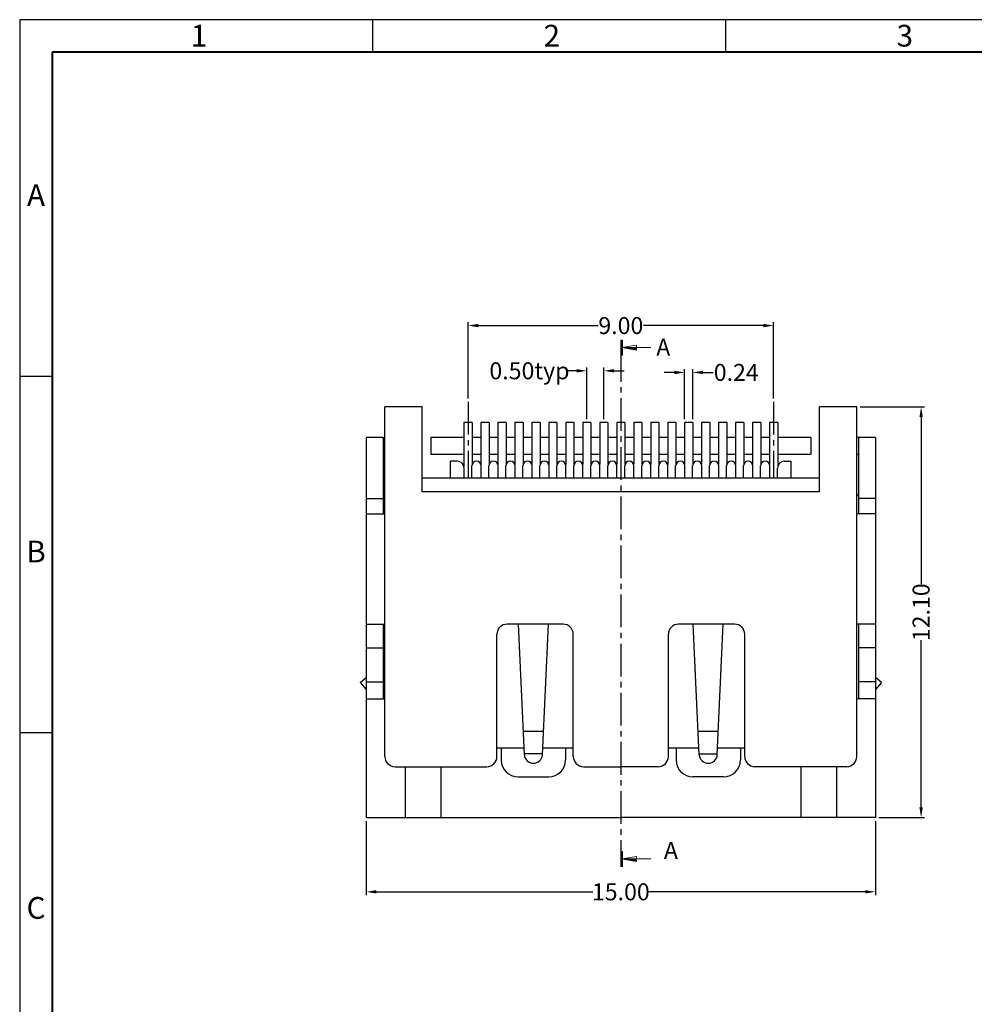
# Model space of a CAD drawing. Extents: x -135 to 173, y -179 to -105.
# Drawn here: x 69 to 98, y -134 to -105 of the extents above; entities that cross this region are included whole.
import ezdxf

# ---------------------------------------------------------------- set-up
doc = ezdxf.new("R2010")
doc.units = 0
doc.header["$LTSCALE"] = 0.64311
doc.header["$MEASUREMENT"] = 0
doc.linetypes.add('CENTER2', pattern=[1.125, 0.75, -0.125, 0.125, -0.125])
doc.layers.get('0').update_dxf_attribs({"linetype": 'CONTINUOUS'})
doc.layers.get('Defpoints').update_dxf_attribs({"linetype": 'CONTINUOUS'})
doc.layers.add('Border', color=7, linetype='CONTINUOUS')
doc.layers.add('C', color=1, linetype='CENTER2')
doc.layers.add('DIM', color=3, linetype='CONTINUOUS', lineweight=13)
doc.layers.add('P', color=3, linetype='CONTINUOUS', lineweight=13)
doc.styles.add('A', font='ROMANS.shx', dxfattribs={"height": 1})
doc.styles.add('ROMANS', font='romans.shx', dxfattribs={"width": 0.75, "bigfont": 'chineset.shx'})
doc.dimstyles.get("Standard").update_dxf_attribs({"dimtxt": 0.15625, "dimasz": 0.18, "dimexe": 0.18, "dimexo": 0.0625, "dimgap": 0.09, "dimtad": 0, "dimtih": 1, "dimtoh": 1, "dimdec": 4, "dimzin": 0, "dimdsep": 46, "dimtxsty": 'Standard', "dimcen": 0.09, "dimadec": 0, "dimazin": 0, "dimtp": 0.01, "dimtm": 0.01, "dimtfac": 1, "dimtdec": 4, "dimtofl": 0, "dimtmove": 0, "dimatfit": 0, "dimfxl": 1, "dimtolj": 1, "dimtzin": 0, "dimarcsym": 0})

# ---------------------------------------------------------------- blocks, each defined once
blk = doc.blocks.new('*D42')
at = {"layer": 'Defpoints', "color": 0, "ltscale": 1.5, "transparency": 16777216}
for p in [(91.683, -114.327), (82.683, -116.573), (91.683, -116.573)]:
    blk.add_point(p, dxfattribs=at)
at = {"layer": 'DIM', "color": 0, "lineweight": -2, "ltscale": 1.5, "transparency": 16777216}
for p, q in [((82.683, -116.473), (82.683, -114.227)), ((91.683, -116.473), (91.683, -114.227)), ((82.983, -114.327), (86.511, -114.327)), ((91.383, -114.327), (87.854, -114.327))]:
    blk.add_line(p, q, dxfattribs=at)
at = {"layer": 'DIM', "color": 0, "ltscale": 1.5, "transparency": 16777216}
for points in [[(82.983, -114.277), (82.983, -114.377), (82.683, -114.327)], [(91.383, -114.277), (91.383, -114.377), (91.683, -114.327)]]:
    blk.add_solid(points, dxfattribs=at)
at = {"layer": 'DIM', "color": 3, "ltscale": 1.5, "transparency": 16777216, "insert": (87.183, -114.327), "char_height": 0.5, "attachment_point": 5, "style": 'ROMANS'}
blk.add_mtext('\\A1;9.00', dxfattribs=at)
blk = doc.blocks.new('*D43')
at = {"layer": 'Defpoints', "color": 0, "ltscale": 1.5, "transparency": 16777216}
for p in [(94.133, -116.723), (94.683, -128.823), (96.027, -128.823)]:
    blk.add_point(p, dxfattribs=at)
at = {"layer": 'DIM', "color": 0, "lineweight": -2, "ltscale": 1.5, "transparency": 16777216}
for p, q in [((94.233, -116.723), (96.127, -116.723)), ((96.027, -117.023), (96.027, -121.95)), ((96.027, -128.523), (96.027, -123.597)), ((94.783, -128.823), (96.127, -128.823))]:
    blk.add_line(p, q, dxfattribs=at)
at = {"layer": 'DIM', "color": 0, "ltscale": 1.5, "transparency": 16777216}
for points in [[(95.977, -117.023), (96.077, -117.023), (96.027, -116.723)], [(95.977, -128.523), (96.077, -128.523), (96.027, -128.823)]]:
    blk.add_solid(points, dxfattribs=at)
at = {"layer": 'DIM', "color": 3, "ltscale": 1.5, "transparency": 16777216, "insert": (96.027, -122.773), "char_height": 0.5, "attachment_point": 5, "rotation": 90, "style": 'ROMANS'}
blk.add_mtext('\\A1;12.10', dxfattribs=at)
blk = doc.blocks.new('*X3')
at = {"color": 0, "linetype": 'Continuous'}
for p, q in [((-0.4, 2.78), (0.32, 3.5)), ((-0.4, 3.31), (-0.21, 3.5)), ((-0.4, 2.25), (0.4, 3.05)), ((-0.4, 1.72), (0.4, 2.52)), ((-0.4, 1.19), (0.4, 1.99)), ((-0.4, 0.66), (0.4, 1.46)), ((-0.4, 0.13), (0.4, 0.93)), ((-0.4, -0.4), (0.4, 0.4)), ((-0.4, -0.93), (0.4, -0.13)), ((-0.4, -1.46), (0.4, -0.66)), ((-0.4, -1.99), (0.4, -1.19)), ((-0.4, -2.52), (0.4, -1.72)), ((-0.4, -3.05), (0.4, -2.25)), ((-0.32, -3.5), (0.4, -2.78)), ((0.21, -3.5), (0.4, -3.31))]:
    blk.add_line(p, q, dxfattribs=at)
blk = doc.blocks.new('*X2')
at = {"color": 0, "linetype": 'Continuous'}
for p, q in [((0.53, 0), (0.64, 0.11)), ((1.06, 0), (1.28, 0.22)), ((1.59, 0), (1.92, 0.33)), ((2.12, 0), (2.56, 0.44)), ((2.65, 0), (3.2, 0.55)), ((3.18, 0), (3.84, 0.66)), ((3.71, 0), (4.48, 0.77)), ((4.24, 0), (5.12, 0.88)), ((4.77, 0), (5.76, 0.99)), ((5.3, 0), (6.4, 1.1)), ((5.83, 0), (7, 1.17)), ((6.36, 0), (7, 0.64)), ((6.89, 0), (7, 0.11))]:
    blk.add_line(p, q, dxfattribs=at)
blk = doc.blocks.new('*D44')
at = {"layer": 'Defpoints', "color": 0, "ltscale": 1.5, "transparency": 16777216}
for p in [(89.303, -115.707), (89.063, -117.183), (89.303, -117.183)]:
    blk.add_point(p, dxfattribs=at)
at = {"layer": 'DIM', "color": 0, "lineweight": -2, "ltscale": 1.5, "transparency": 16777216}
for p, q in [((88.763, -115.707), (88.463, -115.707)), ((89.063, -117.083), (89.063, -115.607)), ((89.303, -117.083), (89.303, -115.607)), ((89.603, -115.707), (89.903, -115.707))]:
    blk.add_line(p, q, dxfattribs=at)
at = {"layer": 'DIM', "color": 0, "ltscale": 1.5, "transparency": 16777216}
for points in [[(88.763, -115.657), (88.763, -115.757), (89.063, -115.707)], [(89.603, -115.657), (89.603, -115.757), (89.303, -115.707)]]:
    blk.add_solid(points, dxfattribs=at)
at = {"layer": 'DIM', "color": 3, "ltscale": 1.5, "transparency": 16777216, "insert": (90.583, -115.707), "char_height": 0.5, "attachment_point": 5, "style": 'ROMANS'}
blk.add_mtext('\\A1;0.24', dxfattribs=at)
blk = doc.blocks.new('*D45')
at = {"layer": 'Defpoints', "color": 0, "ltscale": 1.5, "transparency": 16777216}
for p in [(86.183, -115.659), (86.183, -117.183), (86.683, -117.183)]:
    blk.add_point(p, dxfattribs=at)
at = {"layer": 'DIM', "color": 0, "lineweight": -2, "ltscale": 1.5, "transparency": 16777216}
for p, q in [((85.883, -115.659), (85.583, -115.659)), ((86.183, -117.083), (86.183, -115.559)), ((86.683, -117.083), (86.683, -115.559)), ((86.983, -115.659), (87.283, -115.659))]:
    blk.add_line(p, q, dxfattribs=at)
at = {"layer": 'DIM', "color": 0, "ltscale": 1.5, "transparency": 16777216}
for points in [[(85.883, -115.609), (85.883, -115.709), (86.183, -115.659)], [(86.983, -115.609), (86.983, -115.709), (86.683, -115.659)]]:
    blk.add_solid(points, dxfattribs=at)
at = {"layer": 'DIM', "color": 3, "ltscale": 1.5, "transparency": 16777216, "insert": (84.492, -115.659), "char_height": 0.5, "attachment_point": 5, "style": 'ROMANS'}
blk.add_mtext('\\A1;0.50typ', dxfattribs=at)
blk = doc.blocks.new('*D46')
at = {"layer": 'Defpoints', "color": 0, "ltscale": 1.5, "transparency": 16777216}
for p in [(79.683, -128.823), (94.683, -128.823), (94.683, -131.009)]:
    blk.add_point(p, dxfattribs=at)
at = {"layer": 'DIM', "color": 0, "lineweight": -2, "ltscale": 1.5, "transparency": 16777216}
for p, q in [((79.683, -128.923), (79.683, -131.109)), ((94.683, -128.923), (94.683, -131.109)), ((79.983, -131.009), (86.36, -131.009)), ((94.383, -131.009), (88.006, -131.009))]:
    blk.add_line(p, q, dxfattribs=at)
at = {"layer": 'DIM', "color": 0, "ltscale": 1.5, "transparency": 16777216}
for points in [[(79.983, -130.959), (79.983, -131.059), (79.683, -131.009)], [(94.383, -130.959), (94.383, -131.059), (94.683, -131.009)]]:
    blk.add_solid(points, dxfattribs=at)
at = {"layer": 'DIM', "color": 3, "ltscale": 1.5, "transparency": 16777216, "insert": (87.183, -131.009), "char_height": 0.5, "attachment_point": 5, "style": 'ROMANS'}
blk.add_mtext('\\A1;{\\Fromans.shx;15.00}', dxfattribs=at)

msp = doc.modelspace()

# ---------------------------------------------------------------- linework, layer by layer
for p, q in [((81.333, -116.723), (80.233, -116.723)), ((80.233, -127.023), (80.233, -116.723)), ((81.333, -119.223), (81.333, -116.723)), ((94.133, -116.723), (93.033, -116.723)), ((93.033, -119.223), (93.033, -116.723)), ((94.133, -127.023), (94.133, -116.723)), ((82.563, -117.183), (82.563, -118.479)), ((82.803, -117.183), (82.563, -117.183)), ((82.803, -117.183), (82.803, -118.422)), ((83.063, -117.183), (83.063, -118.422)), ((83.303, -117.183), (83.063, -117.183)), ((83.303, -117.183), (83.303, -118.422)), ((83.563, -117.183), (83.563, -118.422)), ((83.803, -117.183), (83.563, -117.183)), ((83.803, -117.183), (83.803, -118.422)), ((84.063, -117.183), (84.063, -118.422)), ((84.303, -117.183), (84.063, -117.183)), ((84.303, -117.183), (84.303, -118.422)), ((84.563, -117.183), (84.563, -118.422)), ((84.803, -117.183), (84.563, -117.183)), ((84.803, -117.183), (84.803, -118.422)), ((85.063, -117.183), (85.063, -118.422)), ((85.303, -117.183), (85.063, -117.183)), ((85.303, -117.183), (85.303, -118.422)), ((85.563, -117.183), (85.563, -118.422)), ((85.803, -117.183), (85.563, -117.183)), ((85.803, -117.183), (85.803, -118.422)), ((86.063, -117.183), (86.063, -118.422)), ((86.303, -117.183), (86.063, -117.183)), ((86.303, -117.183), (86.303, -118.422)), ((86.563, -117.183), (86.563, -118.422)), ((86.803, -117.183), (86.563, -117.183)), ((86.803, -117.183), (86.803, -118.422)), ((87.063, -117.183), (87.063, -118.422)), ((87.303, -117.183), (87.063, -117.183)), ((87.303, -117.183), (87.303, -118.422)), ((87.563, -117.183), (87.563, -118.422)), ((87.803, -117.183), (87.563, -117.183)), ((87.803, -117.183), (87.803, -118.422)), ((88.063, -117.183), (88.063, -118.422)), ((88.303, -117.183), (88.063, -117.183)), ((88.303, -117.183), (88.303, -118.422)), ((88.563, -117.183), (88.563, -118.422)), ((88.803, -117.183), (88.563, -117.183)), ((88.803, -117.183), (88.803, -118.422)), ((89.063, -117.183), (89.063, -118.422)), ((89.303, -117.183), (89.063, -117.183)), ((89.303, -117.183), (89.303, -118.422)), ((89.563, -117.183), (89.563, -118.422)), ((89.803, -117.183), (89.563, -117.183)), ((89.803, -117.183), (89.803, -118.422)), ((90.063, -117.183), (90.063, -118.422)), ((90.303, -117.183), (90.063, -117.183)), ((90.303, -117.183), (90.303, -118.422)), ((90.563, -117.183), (90.563, -118.422)), ((90.803, -117.183), (90.563, -117.183)), ((90.803, -117.183), (90.803, -118.422)), ((91.063, -117.183), (91.063, -118.422)), ((91.303, -117.183), (91.063, -117.183)), ((91.303, -117.183), (91.303, -118.422)), ((91.803, -117.183), (91.563, -117.183)), ((91.563, -117.183), (91.563, -118.422)), ((91.803, -117.183), (91.803, -118.479)), ((80.183, -117.623), (79.683, -117.623)), ((79.683, -117.623), (79.683, -128.823)), ((80.183, -117.623), (80.233, -117.623)), ((80.183, -117.623), (80.183, -119.873)), ((82.563, -117.623), (81.583, -117.623)), ((81.583, -117.623), (81.583, -118.123)), ((83.063, -117.623), (82.803, -117.623)), ((83.563, -117.623), (83.303, -117.623)), ((84.063, -117.623), (83.803, -117.623)), ((84.563, -117.623), (84.303, -117.623)), ((85.063, -117.623), (84.803, -117.623)), ((85.563, -117.623), (85.303, -117.623)), ((86.063, -117.623), (85.803, -117.623)), ((86.563, -117.623), (86.303, -117.623)), ((87.063, -117.623), (86.803, -117.623)), ((87.563, -117.623), (87.303, -117.623)), ((88.063, -117.623), (87.803, -117.623)), ((88.563, -117.623), (88.303, -117.623)), ((89.063, -117.623), (88.803, -117.623)), ((89.563, -117.623), (89.303, -117.623)), ((90.063, -117.623), (89.803, -117.623)), ((90.563, -117.623), (90.303, -117.623)), ((91.063, -117.623), (90.803, -117.623)), ((91.563, -117.623), (91.303, -117.623)), ((92.783, -117.623), (91.803, -117.623)), ((92.783, -117.623), (92.783, -118.123)), ((94.183, -117.623), (94.133, -117.623)), ((94.683, -117.623), (94.183, -117.623)), ((94.183, -117.623), (94.183, -119.873)), ((94.683, -117.623), (94.683, -128.823)), ((80.183, -118.123), (80.233, -118.123)), ((82.563, -118.123), (81.583, -118.123)), ((82.368, -118.323), (82.168, -118.323)), ((82.168, -118.823), (82.168, -118.323)), ((83.063, -118.123), (82.803, -118.123)), ((83.563, -118.123), (83.303, -118.123)), ((84.063, -118.123), (83.803, -118.123)), ((84.563, -118.123), (84.303, -118.123)), ((85.063, -118.123), (84.803, -118.123)), ((85.563, -118.123), (85.303, -118.123)), ((86.063, -118.123), (85.803, -118.123)), ((86.563, -118.123), (86.303, -118.123)), ((87.063, -118.123), (86.803, -118.123)), ((87.563, -118.123), (87.303, -118.123)), ((88.063, -118.123), (87.803, -118.123)), ((88.563, -118.123), (88.303, -118.123)), ((89.063, -118.123), (88.803, -118.123)), ((89.563, -118.123), (89.303, -118.123)), ((90.063, -118.123), (89.803, -118.123)), ((90.563, -118.123), (90.303, -118.123)), ((91.063, -118.123), (90.803, -118.123)), ((91.563, -118.123), (91.303, -118.123)), ((92.783, -118.123), (91.803, -118.123)), ((91.998, -118.323), (92.198, -118.323)), ((92.198, -118.823), (92.198, -118.323)), ((94.183, -118.123), (94.133, -118.123)), ((82.568, -118.823), (82.568, -118.523)), ((82.798, -118.823), (82.798, -118.458)), ((83.068, -118.823), (83.068, -118.458)), ((83.298, -118.823), (83.298, -118.458)), ((83.568, -118.823), (83.568, -118.458)), ((83.798, -118.823), (83.798, -118.458)), ((84.068, -118.823), (84.068, -118.458)), ((84.298, -118.823), (84.298, -118.458)), ((84.568, -118.823), (84.568, -118.458)), ((84.798, -118.823), (84.798, -118.458)), ((85.068, -118.823), (85.068, -118.458)), ((85.298, -118.823), (85.298, -118.458)), ((85.568, -118.823), (85.568, -118.458)), ((85.798, -118.823), (85.798, -118.458)), ((86.068, -118.823), (86.068, -118.458)), ((86.298, -118.823), (86.298, -118.458)), ((86.568, -118.823), (86.568, -118.458)), ((86.798, -118.823), (86.798, -118.458)), ((87.068, -118.823), (87.068, -118.458)), ((87.298, -118.823), (87.298, -118.458)), ((87.568, -118.823), (87.568, -118.458)), ((87.798, -118.823), (87.798, -118.458)), ((88.068, -118.823), (88.068, -118.458)), ((88.298, -118.823), (88.298, -118.458)), ((88.568, -118.823), (88.568, -118.458)), ((88.798, -118.823), (88.798, -118.458)), ((89.068, -118.823), (89.068, -118.458)), ((89.298, -118.823), (89.298, -118.458)), ((89.568, -118.823), (89.568, -118.458)), ((89.798, -118.823), (89.798, -118.458)), ((90.068, -118.823), (90.068, -118.458)), ((90.298, -118.823), (90.298, -118.458)), ((90.568, -118.823), (90.568, -118.458)), ((90.798, -118.823), (90.798, -118.458)), ((91.068, -118.823), (91.068, -118.458)), ((91.298, -118.823), (91.298, -118.458)), ((91.568, -118.823), (91.568, -118.458)), ((91.798, -118.823), (91.798, -118.523)), ((93.033, -118.823), (81.333, -118.823)), ((79.683, -119.423), (80.183, -119.423)), ((80.183, -119.323), (80.233, -119.323)), ((93.033, -119.223), (81.333, -119.223)), ((94.183, -119.323), (94.133, -119.323)), ((94.683, -119.423), (94.183, -119.423)), ((79.683, -119.873), (80.233, -119.873)), ((94.683, -119.873), (94.133, -119.873)), ((79.683, -123.123), (80.233, -123.123)), ((80.183, -123.123), (80.183, -125.323)), ((85.483, -123.123), (83.833, -123.123)), ((84.342, -126.969), (84.167, -123.123)), ((84.874, -126.969), (85.049, -123.123)), ((90.533, -123.123), (88.883, -123.123)), ((89.492, -126.969), (89.317, -123.123)), ((90.024, -126.969), (90.199, -123.123)), ((94.683, -123.123), (94.133, -123.123)), ((94.183, -123.123), (94.183, -125.323)), ((83.533, -127.023), (83.533, -123.423)), ((85.783, -127.023), (85.783, -123.423)), ((88.583, -127.023), (88.583, -123.423)), ((90.833, -127.023), (90.833, -123.423)), ((79.683, -123.823), (80.183, -123.823)), ((94.683, -123.823), (94.183, -123.823)), ((79.509, -124.84), (79.683, -124.694)), ((94.857, -124.84), (94.683, -124.694)), ((79.683, -124.823), (80.183, -124.823)), ((94.683, -124.823), (94.183, -124.823)), ((79.683, -125.323), (80.233, -125.323)), ((94.683, -125.323), (94.133, -125.323)), ((84.905, -126.283), (84.311, -126.283)), ((90.055, -126.283), (89.461, -126.283)), ((84.333, -126.773), (83.533, -126.773)), ((83.658, -126.773), (83.658, -127.123)), ((84.875, -126.941), (84.34, -126.941)), ((85.783, -126.773), (84.883, -126.773)), ((85.558, -126.773), (85.558, -127.123)), ((89.483, -126.773), (88.583, -126.773)), ((88.808, -126.773), (88.808, -127.123)), ((89.49, -126.941), (90.025, -126.941)), ((90.833, -126.773), (90.033, -126.773)), ((90.708, -126.773), (90.708, -127.123)), ((80.533, -127.323), (83.233, -127.323)), ((80.833, -127.323), (80.833, -128.823)), ((81.883, -127.323), (81.883, -128.823)), ((86.083, -127.323), (87.183, -127.323)), ((88.283, -127.323), (87.183, -127.323)), ((93.833, -127.323), (91.133, -127.323)), ((92.483, -127.323), (92.483, -128.823)), ((93.533, -127.323), (93.533, -128.823)), ((84.158, -127.623), (85.058, -127.623)), ((90.208, -127.623), (89.308, -127.623)), ((79.683, -128.823), (87.183, -128.823)), ((94.683, -128.823), (87.183, -128.823))]:
    msp.add_line(p, q)
at = {"ltscale": 2.5}
for p, q in [((79.509, -124.84), (79.683, -125.048)), ((94.857, -124.84), (94.683, -125.048))]:
    msp.add_line(p, q, dxfattribs=at)
for centre, radius, start, end in [((82.368, -118.523), 0.2, 0, 90), ((82.933, -118.458), 0.135, 0, 180), ((83.433, -118.458), 0.135, 0, 180), ((83.933, -118.458), 0.135, 0, 180), ((84.433, -118.458), 0.135, 0, 180), ((84.933, -118.458), 0.135, 0, 180), ((85.433, -118.458), 0.135, 0, 180), ((85.933, -118.458), 0.135, 0, 180), ((86.433, -118.458), 0.135, 0, 180), ((86.933, -118.458), 0.135, 0, 180), ((87.433, -118.458), 0.135, 0, 180), ((87.933, -118.458), 0.135, 0, 180), ((88.433, -118.458), 0.135, 0, 180), ((88.933, -118.458), 0.135, 0, 180), ((89.433, -118.458), 0.135, 0, 180), ((89.933, -118.458), 0.135, 0, 180), ((90.433, -118.458), 0.135, 0, 180), ((90.933, -118.458), 0.135, 0, 180), ((91.433, -118.458), 0.135, 0, 180), ((91.998, -118.523), 0.2, 90, 180), ((83.833, -123.423), 0.3, 90, 180), ((85.483, -123.423), 0.3, 0, 90), ((88.883, -123.423), 0.3, 90, 180), ((90.533, -123.423), 0.3, 0, 90), ((80.533, -127.023), 0.3, 180, 270), ((83.233, -127.023), 0.3, 270, 0), ((84.608, -126.957), 0.266, 182.6026, 357.3974), ((86.083, -127.023), 0.3, 180, 270), ((88.283, -127.023), 0.3, 270, 0), ((89.758, -126.957), 0.266, 182.6026, 357.3974), ((91.133, -127.023), 0.3, 180, 270), ((93.833, -127.023), 0.3, 270, 0), ((84.158, -127.123), 0.5, 180, 270), ((85.058, -127.123), 0.5, 270, 0), ((89.308, -127.123), 0.5, 180, 270), ((90.208, -127.123), 0.5, 270, 360)]:
    msp.add_arc(centre, radius, start, end)
at = {"layer": 'Border', "linetype": 'Continuous'}
for p, q in [((173.428, -105.316), (69.478, -105.316)), ((69.478, -105.316), (69.478, -178.816)), ((79.873, -105.316), (79.873, -106.277)), ((90.268, -105.316), (90.268, -106.277)), ((69.478, -115.816), (70.439, -115.816)), ((69.478, -126.316), (70.439, -126.316))]:
    msp.add_line(p, q, dxfattribs=at)
at = {"layer": 'Border', "color": 4, "linetype": 'Continuous', "lineweight": 40}
for p, q in [((172.466, -106.277), (70.439, -106.277)), ((70.439, -106.277), (70.439, -177.854))]:
    msp.add_line(p, q, dxfattribs=at)
at = {"layer": 'C', "ltscale": 2}
for p, q in [((87.183, -115.017), (87.183, -130.081)), ((82.683, -116.573), (82.683, -118.823)), ((91.683, -116.573), (91.683, -118.823))]:
    msp.add_line(p, q, dxfattribs=at)
at = {"layer": 'DIM'}
for p, q in [((87.183, -114.757), (87.183, -115.194)), ((87.233, -114.757), (87.183, -114.757)), ((87.233, -114.757), (87.233, -115.194)), ((87.208, -114.976), (87.645, -114.901)), ((87.645, -115.051), (87.208, -114.976)), ((88.071, -114.976), (87.208, -114.976)), ((87.645, -114.901), (87.645, -114.976)), ((87.645, -114.976), (87.645, -115.051)), ((87.233, -115.194), (87.183, -115.194)), ((87.233, -129.821), (87.183, -129.821)), ((87.183, -129.821), (87.183, -130.258)), ((87.233, -129.821), (87.233, -130.258)), ((87.208, -130.04), (87.645, -129.965)), ((88.071, -130.04), (87.208, -130.04)), ((87.645, -130.115), (87.208, -130.04)), ((87.645, -129.965), (87.645, -130.04)), ((87.645, -130.04), (87.645, -130.115)), ((87.233, -130.258), (87.183, -130.258))]:
    msp.add_line(p, q, dxfattribs=at)

# ---------------------------------------------------------------- block references
at = {"layer": 'DIM', "xscale": -0.0625, "yscale": 0.0625, "zscale": 0.0625, "rotation": 180}
for name, p in [('*X3', (87.208, -114.976)), ('*X2', (87.208, -114.976)), ('*X3', (87.208, -130.04)), ('*X2', (87.208, -130.04))]:
    msp.add_blockref(name, p, dxfattribs=at)

# ---------------------------------------------------------------- texts
at = {"layer": 'Border', "linetype": 'Continuous', "char_height": 0.641, "style": 'A'}
for s, insert, width, attachment_point in [('1', (74.513, -105.467), 0.35075, 1), ('2', (84.908, -105.467), 0.35077, 1), ('3', (95.303, -105.467), 0.35077, 1), ('A', (69.959, -110.566), 0.35077, 5), ('B', (69.959, -121.066), 0.35077, 5), ('C', (69.959, -131.566), 0.35077, 5)]:
    msp.add_mtext(s, dxfattribs=dict(at, insert=insert, width=width, attachment_point=attachment_point))
at = {"layer": 'P', "char_height": 0.5, "attachment_point": 1}
for insert, width in [((88.226, -114.714), 0.4746), ((88.451, -129.54), 5.25264)]:
    msp.add_mtext('{\\Fromans.shx|c136;A}', dxfattribs=dict(at, insert=insert, width=width))

# ---------------------------------------------------------------- dimensions: what is measured, and where the dimension line sits
at = {"layer": 'DIM'}
dim = msp.add_linear_dim(base=(91.683, -114.327), p1=(82.683, -116.573), p2=(91.683, -116.573), dimstyle='Standard', override={"dimtxt": 0.5, "dimasz": 0.3, "dimexe": 0.1, "dimexo": 0.1, "dimgap": 0.1, "dimtih": 0, "dimtoh": 0, "dimdec": 2, "dimtxsty": 'ROMANS', "dimcen": 0.105236, "dimclrt": 3, "dimtp": 0, "dimtm": 0, "dimtdec": 2, "dimatfit": 3}, dxfattribs=at)
dim.commit()
dim.dimension.update_dxf_attribs({"geometry": '*D42', "text_midpoint": (87.183, -114.327), "dimtype": 160})
dim = msp.add_linear_dim(base=(86.183, -115.659), p1=(86.683, -117.183), p2=(86.183, -117.183), text='<>typ', dimstyle='Standard', override={"dimtxt": 0.5, "dimasz": 0.3, "dimexe": 0.1, "dimexo": 0.1, "dimgap": 0.1, "dimtih": 0, "dimtoh": 0, "dimdec": 2, "dimtxsty": 'ROMANS', "dimcen": 0.105236, "dimclrt": 3, "dimtp": 0, "dimtm": 0, "dimtdec": 2, "dimatfit": 3}, dxfattribs=at)
dim.commit()
dim.dimension.update_dxf_attribs({"geometry": '*D45', "text_midpoint": (84.492, -115.659)})
dim = msp.add_linear_dim(base=(89.303, -115.707), p1=(89.063, -117.183), p2=(89.303, -117.183), dimstyle='Standard', override={"dimtxt": 0.5, "dimasz": 0.3, "dimexe": 0.1, "dimexo": 0.1, "dimgap": 0.1, "dimtih": 0, "dimtoh": 0, "dimdec": 2, "dimtxsty": 'ROMANS', "dimcen": 0.105236, "dimclrt": 3, "dimtp": 0, "dimtm": 0, "dimtdec": 2, "dimatfit": 3}, dxfattribs=at)
dim.commit()
dim.dimension.update_dxf_attribs({"geometry": '*D44', "text_midpoint": (90.583, -115.707)})
dim = msp.add_linear_dim(base=(96.027, -128.823), p1=(94.133, -116.723), p2=(94.683, -128.823), angle=90, dimstyle='Standard', override={"dimtxt": 0.5, "dimasz": 0.3, "dimexe": 0.1, "dimexo": 0.1, "dimgap": 0.1, "dimtih": 0, "dimtoh": 0, "dimdec": 2, "dimtxsty": 'ROMANS', "dimcen": 0.105236, "dimclrt": 3, "dimtp": 0, "dimtm": 0, "dimtdec": 2, "dimatfit": 3}, dxfattribs=at)
dim.commit()
dim.dimension.update_dxf_attribs({"geometry": '*D43', "text_midpoint": (96.027, -122.773), "dimtype": 160})
dim = msp.add_linear_dim(base=(94.683, -131.009), p1=(79.683, -128.823), p2=(94.683, -128.823), text='{\\Fromans.shx;<>}', dimstyle='Standard', override={"dimtxt": 0.5, "dimasz": 0.3, "dimexe": 0.1, "dimexo": 0.1, "dimgap": 0.1, "dimtih": 0, "dimtoh": 0, "dimdec": 2, "dimtxsty": 'ROMANS', "dimcen": 0.105236, "dimclrt": 3, "dimtp": 0, "dimtm": 0, "dimtdec": 2, "dimatfit": 3}, dxfattribs=at)
dim.commit()
dim.dimension.update_dxf_attribs({"geometry": '*D46', "text_midpoint": (87.183, -131.009), "dimtype": 160})

doc.saveas('drawing.dxf')
